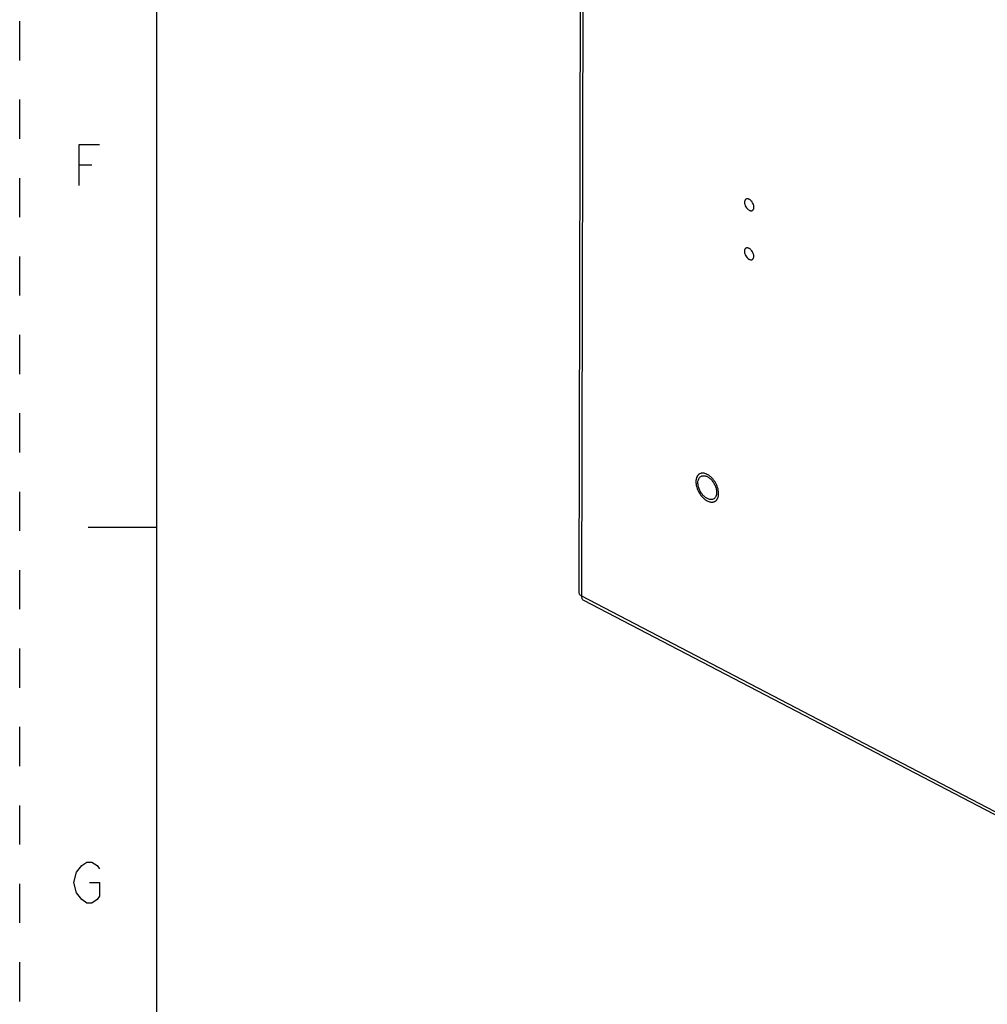
# Model space of a CAD drawing. Units: inches. Extents: x -2.1 to 17, y 0 to 22.
# Drawn here: x 0 to 3.5, y 4 to 7.6 of the extents above; entities that cross this region are included whole.
import ezdxf

# ---------------------------------------------------------------- set-up
doc = ezdxf.new("R2010")
doc.units = ezdxf.units.IN
doc.header["$LTSCALE"] = 1.434074
doc.header["$MEASUREMENT"] = 0
doc.linetypes.add('HIDDEN', pattern=[0.2, 0.1, -0.1])
doc.layers.get('0').update_dxf_attribs({"linetype": 'CONTINUOUS'})
doc.layers.add('DEFAULT_2', color=8, linetype='HIDDEN')

msp = doc.modelspace()

# ---------------------------------------------------------------- linework, layer by layer
at = {"color": 7, "linetype": 'CONTINUOUS'}
for p, q in [((0.5, 21.5), (0.5, 0.5)), ((2.0469, 5.5096), (2.0562, 9.7054)), ((2.0565, 5.4974), (2.0658, 9.6931)), ((0.25, 5.75), (0.5, 5.75)), ((4.3603, 4.2959), (2.0565, 5.4974)), ((4.3675, 4.2804), (2.0637, 5.4819))]:
    msp.add_line(p, q, dxfattribs=at)
at = {"color": 2, "linetype": 'CONTINUOUS'}
msp.add_line((0.2175, 7.075), (0.2643, 7.075), dxfattribs=at)
for points in [[(0.2175, 7), (0.2175, 7.15), (0.2925, 7.15)], [(0.2081, 4.4125), (0.1987, 4.45), (0.2081, 4.4875), (0.2175, 4.5), (0.2268, 4.5125), (0.2456, 4.525), (0.2643, 4.525), (0.2831, 4.5125), (0.2925, 4.5)], [(0.255, 4.45), (0.2925, 4.45), (0.2925, 4.4), (0.2831, 4.3875), (0.2643, 4.375), (0.2456, 4.375), (0.2268, 4.3875), (0.2081, 4.4125)]]:
    msp.add_lwpolyline(points, dxfattribs=at)
at = {"color": 7, "linetype": 'CONTINUOUS'}
for points, knots in [([(2.6861, 6.9201), (2.6861, 6.9214), (2.6859, 6.9242), (2.6845, 6.93), (2.6814, 6.9369), (2.6768, 6.943), (2.6725, 6.9468), (2.6692, 6.9489), (2.6658, 6.9503), (2.6626, 6.9509), (2.6595, 6.9507), (2.6568, 6.9495), (2.6546, 6.9475), (2.653, 6.9448), (2.6521, 6.9415), (2.6519, 6.9392), (2.6519, 6.9379)], [0, 0, 0, 0, 0.067011, 0.138936, 0.290282, 0.440355, 0.510685, 0.575974, 0.635456, 0.689228, 0.738355, 0.785069, 0.832284, 0.882831, 0.938626, 1, 1, 1, 1]), ([(2.6519, 6.9379), (2.6519, 6.9366), (2.6521, 6.9338), (2.6534, 6.928), (2.6565, 6.9211), (2.6611, 6.915), (2.6655, 6.9112), (2.6688, 6.9091), (2.6721, 6.9077), (2.6754, 6.9071), (2.6784, 6.9073), (2.6811, 6.9085), (2.6833, 6.9105), (2.6849, 6.9132), (2.6859, 6.9165), (2.6861, 6.9188), (2.6861, 6.9201)], [0, 0, 0, 0, 0.067011, 0.138936, 0.290282, 0.440355, 0.510685, 0.575974, 0.635456, 0.689228, 0.738355, 0.785069, 0.832284, 0.882831, 0.938626, 1, 1, 1, 1]), ([(2.6857, 6.7407), (2.6857, 6.7421), (2.6855, 6.7449), (2.6841, 6.7506), (2.681, 6.7576), (2.6765, 6.7636), (2.6721, 6.7674), (2.6688, 6.7696), (2.6654, 6.771), (2.6622, 6.7716), (2.6591, 6.7713), (2.6564, 6.7701), (2.6542, 6.7682), (2.6526, 6.7654), (2.6517, 6.7622), (2.6515, 6.7598), (2.6515, 6.7586)], [0, 0, 0, 0, 0.067011, 0.138936, 0.290282, 0.440355, 0.510685, 0.575974, 0.635456, 0.689228, 0.738355, 0.785069, 0.832284, 0.882831, 0.938626, 1, 1, 1, 1]), ([(2.6515, 6.7586), (2.6515, 6.7572), (2.6517, 6.7544), (2.653, 6.7487), (2.6561, 6.7417), (2.6607, 6.7357), (2.6651, 6.7318), (2.6684, 6.7297), (2.6717, 6.7283), (2.675, 6.7277), (2.678, 6.728), (2.6808, 6.7291), (2.6829, 6.7311), (2.6845, 6.7338), (2.6855, 6.7371), (2.6857, 6.7395), (2.6857, 6.7407)], [0, 0, 0, 0, 0.067011, 0.138936, 0.290282, 0.440355, 0.510685, 0.575974, 0.635456, 0.689228, 0.738355, 0.785069, 0.832284, 0.882831, 0.938626, 1, 1, 1, 1]), ([(2.4977, 5.9475), (2.4967, 5.9474), (2.4946, 5.9472), (2.4917, 5.9466), (2.4889, 5.9455), (2.4863, 5.9441), (2.4839, 5.9423), (2.4817, 5.9402), (2.4798, 5.9378), (2.4775, 5.934), (2.4759, 5.9298), (2.4748, 5.9252), (2.4742, 5.9214), (2.474, 5.9175), (2.474, 5.9134), (2.4744, 5.9091), (2.475, 5.9048), (2.4759, 5.9004), (2.4775, 5.8944), (2.4802, 5.887), (2.4844, 5.8783), (2.4894, 5.8701), (2.4952, 5.8626), (2.5005, 5.857), (2.5051, 5.853), (2.5095, 5.8495), (2.5131, 5.8473), (2.5155, 5.8461)], [0, 0, 0, 0, 0.024141, 0.04761, 0.070645, 0.093512, 0.116487, 0.139839, 0.163813, 0.188621, 0.241293, 0.26943, 0.298806, 0.329422, 0.361243, 0.394207, 0.428229, 0.463199, 0.498995, 0.572468, 0.647447, 0.722609, 0.796617, 0.86821, 0.902762, 0.936313, 1, 1, 1, 1]), ([(2.5061, 5.9466), (2.5047, 5.9469), (2.5019, 5.9474), (2.4991, 5.9475), (2.4977, 5.9475)], [0, 0, 0, 0, 0.513204, 1, 1, 1, 1]), ([(2.5157, 5.9429), (2.5149, 5.9433), (2.5118, 5.9448), (2.5086, 5.946), (2.5061, 5.9466)], [0, 0, 0, 0, 0.261337, 1, 1, 1, 1]), ([(2.5567, 5.8807), (2.5563, 5.8838), (2.5551, 5.8901), (2.5521, 5.8994), (2.548, 5.9086), (2.5429, 5.9173), (2.5379, 5.924), (2.5335, 5.929), (2.5302, 5.9324), (2.5267, 5.9355), (2.5231, 5.9383), (2.5195, 5.9408), (2.517, 5.9422), (2.5157, 5.9429)], [0, 0, 0, 0, 0.121747, 0.249213, 0.380123, 0.511961, 0.64215, 0.705872, 0.768278, 0.829106, 0.888124, 0.945139, 1, 1, 1, 1]), ([(2.4813, 5.9123), (2.4813, 5.9149), (2.4818, 5.9199), (2.4838, 5.9267), (2.4873, 5.9322), (2.4905, 5.9348), (2.4923, 5.9358)], [0, 0, 0, 0, 0.286891, 0.54607, 0.780302, 1, 1, 1, 1]), ([(2.539, 5.8531), (2.5378, 5.8524), (2.5351, 5.8513), (2.5307, 5.8506), (2.5261, 5.8509), (2.5193, 5.8525), (2.5108, 5.8569), (2.5014, 5.8649), (2.4931, 5.8753), (2.4866, 5.8872), (2.4824, 5.8997), (2.4813, 5.9083), (2.4813, 5.9123)], [0, 0, 0, 0, 0.044506, 0.090551, 0.139419, 0.191946, 0.309035, 0.44125, 0.583643, 0.72914, 0.870262, 1, 1, 1, 1]), ([(2.4923, 5.9358), (2.4935, 5.9365), (2.4962, 5.9376), (2.5005, 5.9383), (2.5052, 5.9381), (2.5119, 5.9365), (2.5205, 5.932), (2.5299, 5.924), (2.5382, 5.9136), (2.5447, 5.9017), (2.5488, 5.8892), (2.5499, 5.8807), (2.5499, 5.8766)], [0, 0, 0, 0, 0.044506, 0.090551, 0.139419, 0.191946, 0.309035, 0.44125, 0.583643, 0.72914, 0.870262, 1, 1, 1, 1]), ([(2.5499, 5.8766), (2.5499, 5.874), (2.5495, 5.869), (2.5474, 5.8622), (2.5439, 5.8567), (2.5407, 5.8541), (2.539, 5.8531)], [0, 0, 0, 0, 0.286891, 0.54607, 0.780302, 1, 1, 1, 1]), ([(2.5518, 5.8517), (2.5524, 5.8526), (2.5535, 5.8545), (2.5548, 5.8576), (2.5558, 5.861), (2.5566, 5.8646), (2.5571, 5.8684), (2.5573, 5.8738), (2.5571, 5.8779), (2.5567, 5.8807)], [0, 0, 0, 0, 0.107596, 0.219639, 0.336616, 0.458826, 0.586387, 0.719267, 1, 1, 1, 1]), ([(2.5155, 5.8461), (2.5173, 5.8451), (2.5208, 5.8435), (2.5262, 5.842), (2.5307, 5.8414), (2.534, 5.8414), (2.5365, 5.8417), (2.5388, 5.8422), (2.541, 5.8429), (2.5432, 5.8438), (2.5452, 5.845), (2.5471, 5.8464), (2.5488, 5.8479), (2.5504, 5.8497), (2.5513, 5.851), (2.5518, 5.8517)], [0, 0, 0, 0, 0.147605, 0.285574, 0.414515, 0.47608, 0.535997, 0.59458, 0.652186, 0.709208, 0.766062, 0.823169, 0.880944, 0.939771, 1, 1, 1, 1]), ([(2.0565, 5.4974), (2.0551, 5.4981), (2.0525, 5.4997), (2.0494, 5.5027), (2.0474, 5.5061), (2.0469, 5.5085), (2.0469, 5.5096)], [0, 0, 0, 0, 0.295994, 0.557981, 0.788429, 1, 1, 1, 1]), ([(2.0637, 5.4819), (2.0626, 5.4825), (2.0604, 5.4842), (2.0581, 5.4878), (2.0568, 5.4923), (2.0565, 5.4956), (2.0565, 5.4974)], [0, 0, 0, 0, 0.214978, 0.447118, 0.708092, 1, 1, 1, 1])]:
    msp.add_open_spline(points, degree=3, knots=knots, dxfattribs=at)
at = {"layer": 'DEFAULT_2', "color": 8, "linetype": 'HIDDEN'}
msp.add_line((0, 0), (0, 22), dxfattribs=at)

doc.saveas('drawing.dxf')
